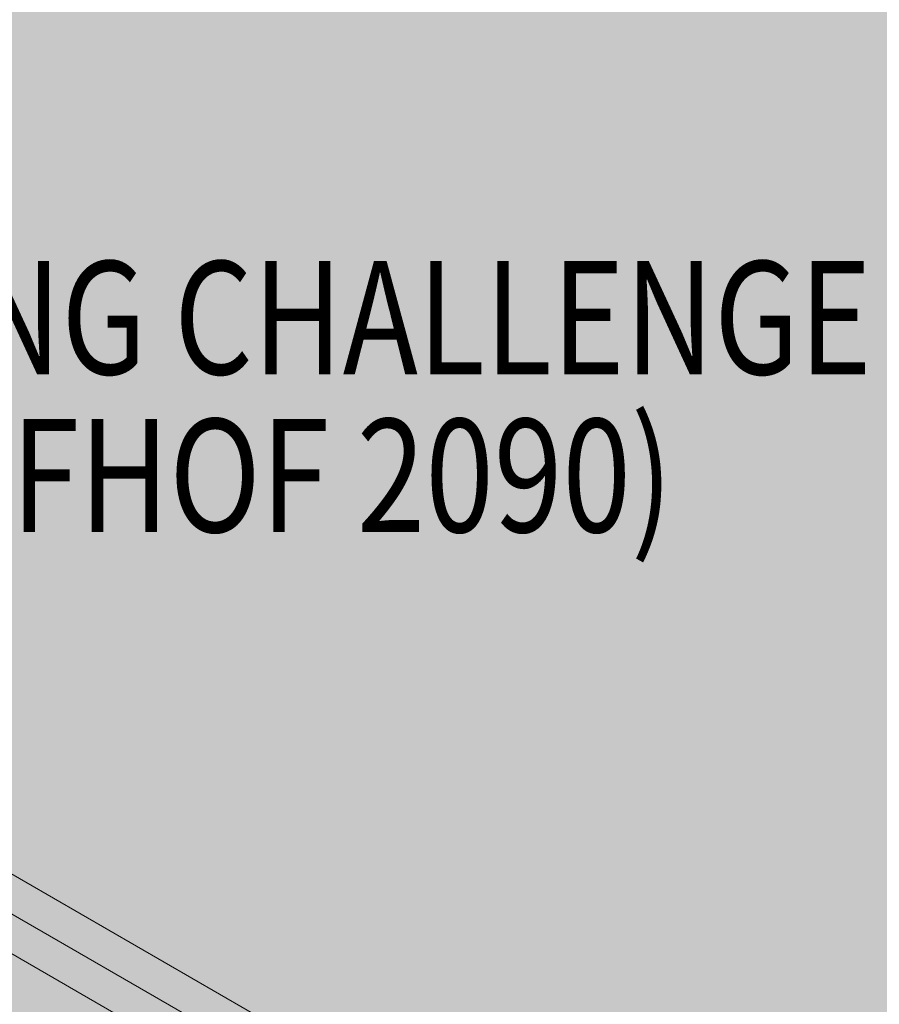
# Model space of a CAD drawing. Units: millimetres. Extents: x -10271 to 9093, y -6084 to 11608.
# Drawn here: x -818 to -58, y -250 to 620 of the extents above; entities that cross this region are included whole.
import ezdxf

# ---------------------------------------------------------------- set-up
doc = ezdxf.new("R2010")
doc.units = ezdxf.units.MM
doc.header["$MEASUREMENT"] = 0
for name, color, linetype, lineweight in [('Level 8', 18, 'Continuous', 0), ('orbit 29m - Level 25', 7, 'Continuous', 0), ('SPS - Mulch Softfall', 33, 'Continuous', 0)]:
    doc.layers.add(name, color=color, linetype=linetype, lineweight=lineweight)
doc.styles.add('Style-Calibri', font='calibri.ttf')

# ---------------------------------------------------------------- blocks, each defined once
blk = doc.blocks.new('*U778')
at = {"layer": 'SPS - Mulch Softfall', "color": 98, "linetype": 'Continuous', "lineweight": 0, "extrusion": (0, 0, -1)}
for points in [[(9000, 5000), (-9000, 5000), (9000, -5000), (-9000, -5000)], [(6500, 2500), (-6500, 2500), (6500, -2500), (-6500, -2500)]]:
    blk.add_solid(points, dxfattribs=at)
blk = doc.blocks.new('From Smart Solid_558')
at = {"layer": 'orbit 29m - Level 25', "color": 40, "lineweight": 13}
for p, q in [((-1197.19, 726.41), (1227.69, -673.59)), ((-1212.44, 700), (1212.44, -700)), ((-1212.44, 700), (1212.44, -700)), ((-1227.69, 673.59), (1197.19, -726.41))]:
    blk.add_line(p, q, dxfattribs=at)
blk = doc.blocks.new('orbit 29m_5')
at = {"layer": 'orbit 29m - Level 25', "color": 40, "lineweight": 13}
blk.add_blockref('From Smart Solid_558', (-925.278, -112.226), dxfattribs=at)

msp = doc.modelspace()

# ---------------------------------------------------------------- block references
at = {"layer": 'Level 8', "color": 7, "linetype": 'Continuous', "lineweight": 0}
msp.add_blockref('orbit 29m_5', (0, 0), dxfattribs=at)
at = {"layer": 'SPS - Mulch Softfall', "color": 98, "linetype": 'Continuous', "lineweight": 0}
msp.add_blockref('*U778', (-1271.37, -1083.899), dxfattribs=at)

# ---------------------------------------------------------------- texts
at = {"layer": 'Level 8', "color": 98, "linetype": 'Continuous', "lineweight": 0, "insert": (-684.646, 286.59), "char_height": 100, "attachment_point": 5, "line_spacing_factor": 0.836056, "style": 'Style-Calibri'}
msp.add_mtext('\\H1x;\\W0.8;ORBIT RING CHALLENGE\\P2900 (FHOF 2090)', dxfattribs=at)

doc.saveas('drawing.dxf')
